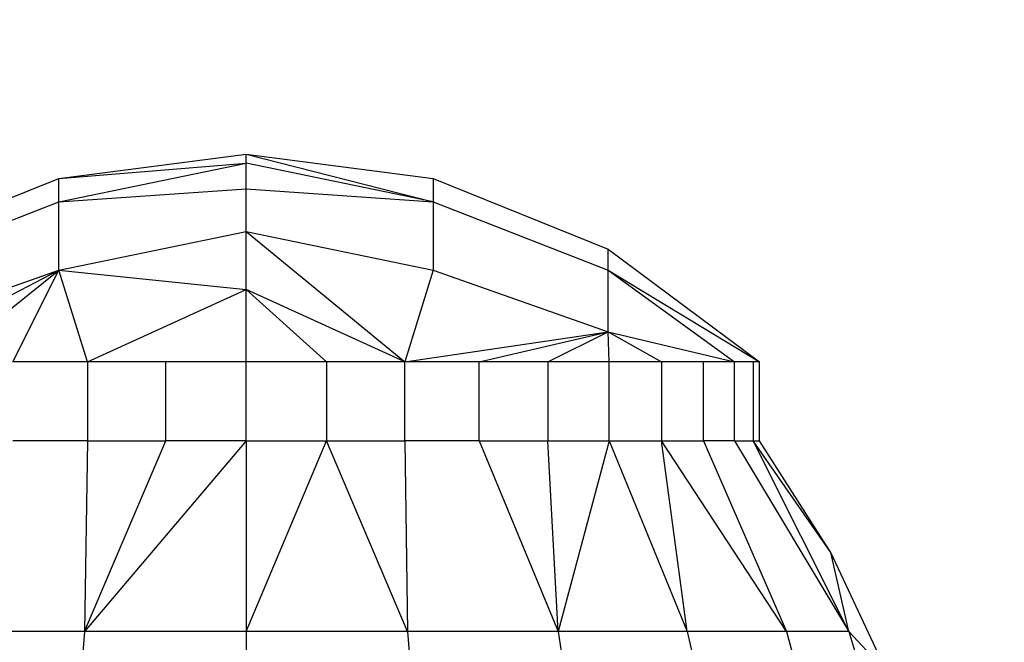
# Model space of a CAD drawing. Units: millimetres. Extents: x 27630 to 36051, y -5896 to 1017.
# Drawn here: x 31617 to 31642, y -2680 to -2664 of the extents above; entities that cross this region are included whole.
import ezdxf

# ---------------------------------------------------------------- set-up
doc = ezdxf.new("R2010")
doc.units = ezdxf.units.MM
doc.layers.add('Strefa bezpieczna', color=8, linetype='Continuous')
doc.dimstyles.get("Standard").update_dxf_attribs({"dimtxt": 180, "dimasz": 200, "dimexe": 0.18, "dimexo": 0.0625, "dimgap": 200, "dimtad": 0, "dimtih": 1, "dimtoh": 1, "dimlfac": 0.001, "dimzin": 0, "dimdsep": 46, "dimtxsty": 'Standard', "dimcen": 0.09, "dimse1": 1, "dimse2": 1, "dimadec": 0, "dimazin": 0, "dimtfac": 1, "dimtdec": 4, "dimtofl": 0, "dimtmove": 0, "dimatfit": 3, "dimfxl": 1, "dimtolj": 1, "dimtzin": 0, "dimarcsym": 0})

# ---------------------------------------------------------------- blocks, each defined once
blk = doc.blocks.new('*D102')
at = {"layer": 'Defpoints', "color": 0}
for p in [(36050.979, 898.746), (36050.979, -2089.524), (29728.711, -3405.885)]:
    blk.add_point(p, dxfattribs=at)
at = {"layer": 'Strefa bezpieczna', "color": 0, "lineweight": -2}
for p, q in [((29928.711, 898.746), (32419.845, 898.746)), ((35850.979, 898.746), (33359.845, 898.746))]:
    blk.add_line(p, q, dxfattribs=at)
at = {"layer": 'Strefa bezpieczna', "color": 0}
for points in [[(29928.711, 932.079), (29928.711, 865.413), (29728.711, 898.746)], [(35850.979, 865.413), (35850.979, 932.079), (36050.979, 898.746)]]:
    blk.add_solid(points, dxfattribs=at)
at = {"layer": 'Strefa bezpieczna', "color": 0, "insert": (32889.845, 898.746), "char_height": 180, "attachment_point": 5}
blk.add_mtext('\\A1;6.32', dxfattribs=at)
blk = doc.blocks.new('*D103')
at = {"layer": 'Defpoints', "color": 0}
for p in [(34671.367, 354.663), (34671.367, -3772.045), (31225.611, -4322.464)]:
    blk.add_point(p, dxfattribs=at)
at = {"layer": 'Strefa bezpieczna', "color": 0, "lineweight": -2}
for p, q in [((31425.611, 354.663), (32419.845, 354.663)), ((34471.367, 354.663), (33359.845, 354.663))]:
    blk.add_line(p, q, dxfattribs=at)
at = {"layer": 'Strefa bezpieczna', "color": 0}
for points in [[(31425.611, 387.997), (31425.611, 321.33), (31225.611, 354.663)], [(34471.367, 321.33), (34471.367, 387.997), (34671.367, 354.663)]]:
    blk.add_solid(points, dxfattribs=at)
at = {"layer": 'Strefa bezpieczna', "color": 0, "insert": (32889.845, 354.663), "char_height": 180, "attachment_point": 5}
blk.add_mtext('\\A1;3.45', dxfattribs=at)
blk = doc.blocks.new('*D104')
at = {"layer": 'Defpoints', "color": 0}
for p in [(31230.372, -390.502), (27868.259, -5895.502), (32170.372, -5895.502)]:
    blk.add_point(p, dxfattribs=at)
at = {"layer": 'Strefa bezpieczna', "color": 0, "lineweight": -2}
for p, q in [((27868.259, -590.502), (27868.259, -2853.002)), ((27868.259, -5695.502), (27868.259, -3433.002))]:
    blk.add_line(p, q, dxfattribs=at)
at = {"layer": 'Strefa bezpieczna', "color": 0}
for points in [[(27901.593, -590.502), (27834.926, -590.502), (27868.259, -390.502)], [(27834.926, -5695.502), (27901.593, -5695.502), (27868.259, -5895.502)]]:
    blk.add_solid(points, dxfattribs=at)
at = {"layer": 'Strefa bezpieczna', "color": 0, "insert": (27868.259, -3143.002), "char_height": 180, "attachment_point": 5}
blk.add_mtext('\\A1;5.51', dxfattribs=at)
blk = doc.blocks.new('*D105')
at = {"layer": 'Defpoints', "color": 0}
for p in [(32019.013, -1843.757), (29064.889, -4530.502), (33305.979, -4530.502)]:
    blk.add_point(p, dxfattribs=at)
at = {"layer": 'Strefa bezpieczna', "color": 0, "lineweight": -2}
for p, q in [((29064.889, -2043.757), (29064.889, -2853.002)), ((29064.889, -4330.502), (29064.889, -3433.002))]:
    blk.add_line(p, q, dxfattribs=at)
at = {"layer": 'Strefa bezpieczna', "color": 0}
for points in [[(29098.223, -2043.757), (29031.556, -2043.757), (29064.889, -1843.757)], [(29031.556, -4330.502), (29098.223, -4330.502), (29064.889, -4530.502)]]:
    blk.add_solid(points, dxfattribs=at)
at = {"layer": 'Strefa bezpieczna', "color": 0, "insert": (29064.889, -3143.002), "char_height": 180, "attachment_point": 5}
blk.add_mtext('\\A1;2.69', dxfattribs=at)

msp = doc.modelspace()

# ---------------------------------------------------------------- linework, layer by layer
for p, q in [((31618.24, -2668.156), (31622.979, -2667.546)), ((31622.979, -2667.766), (31622.979, -2667.546)), ((31622.979, -2667.546), (31627.718, -2668.156)), ((31622.979, -2667.546), (31627.718, -2668.746)), ((31618.24, -2668.156), (31622.979, -2667.766)), ((31618.24, -2668.746), (31622.979, -2667.766)), ((31622.979, -2668.422), (31622.979, -2667.766)), ((31627.718, -2668.746), (31622.979, -2667.766)), ((31613.811, -2669.947), (31618.24, -2668.156)), ((31618.24, -2668.746), (31618.24, -2668.156)), ((31627.718, -2668.156), (31632.148, -2669.947)), ((31627.718, -2668.156), (31627.718, -2668.746)), ((31618.24, -2668.746), (31622.979, -2668.422)), ((31622.979, -2669.499), (31622.979, -2668.422)), ((31622.979, -2668.422), (31627.718, -2668.746)), ((31613.811, -2670.479), (31618.24, -2668.746)), ((31618.24, -2670.479), (31618.24, -2668.746)), ((31627.718, -2668.746), (31632.148, -2670.479)), ((31627.718, -2668.746), (31627.718, -2670.479)), ((31618.24, -2670.479), (31622.979, -2669.499)), ((31622.979, -2670.97), (31622.979, -2669.499)), ((31622.979, -2669.499), (31627.718, -2670.479)), ((31622.979, -2669.499), (31626.996, -2672.802)), ((31632.148, -2670.479), (31632.148, -2669.947)), ((31632.148, -2669.947), (31635.979, -2672.802)), ((31613.787, -2672.802), (31618.24, -2670.479)), ((31613.811, -2672.04), (31618.24, -2670.479)), ((31615.338, -2672.802), (31618.24, -2670.479)), ((31617.077, -2672.802), (31618.24, -2670.479)), ((31618.962, -2672.802), (31618.24, -2670.479)), ((31618.24, -2670.479), (31622.979, -2670.97)), ((31627.718, -2670.479), (31626.996, -2672.802)), ((31627.718, -2670.479), (31632.148, -2672.04)), ((31632.148, -2672.04), (31632.148, -2670.479)), ((31632.148, -2670.479), (31635.979, -2672.802)), ((31632.148, -2670.479), (31635.343, -2672.802)), ((31618.962, -2672.802), (31622.979, -2670.97)), ((31622.979, -2672.802), (31622.979, -2670.97)), ((31625.013, -2672.802), (31622.979, -2670.97)), ((31626.996, -2672.802), (31622.979, -2670.97)), ((31626.996, -2672.802), (31632.148, -2672.04)), ((31628.881, -2672.802), (31632.148, -2672.04)), ((31630.62, -2672.802), (31632.148, -2672.04)), ((31632.172, -2672.802), (31632.148, -2672.04)), ((31632.148, -2672.04), (31635.343, -2672.802)), ((31632.148, -2672.04), (31633.496, -2672.802)), ((31618.962, -2672.802), (31617.077, -2672.802)), ((31620.945, -2672.802), (31618.962, -2672.802)), ((31618.962, -2672.802), (31618.962, -2674.802)), ((31620.945, -2674.802), (31620.945, -2672.802)), ((31622.979, -2672.802), (31620.945, -2672.802)), ((31622.979, -2674.802), (31622.979, -2672.802)), ((31625.013, -2672.802), (31622.979, -2672.802)), ((31626.996, -2672.802), (31625.013, -2672.802)), ((31625.013, -2672.802), (31625.013, -2674.802)), ((31626.996, -2674.802), (31626.996, -2672.802)), ((31628.881, -2672.802), (31626.996, -2672.802)), ((31628.881, -2674.802), (31628.881, -2672.802)), ((31630.62, -2672.802), (31628.881, -2672.802)), ((31632.172, -2672.802), (31630.62, -2672.802)), ((31630.62, -2672.802), (31630.62, -2674.802)), ((31632.172, -2674.802), (31632.172, -2672.802)), ((31633.496, -2672.802), (31632.172, -2672.802)), ((31634.562, -2672.802), (31633.496, -2672.802)), ((31633.496, -2672.802), (31633.496, -2674.802)), ((31634.562, -2674.802), (31634.562, -2672.802)), ((31635.343, -2672.802), (31634.562, -2672.802)), ((31635.343, -2674.802), (31635.343, -2672.802)), ((31635.819, -2672.802), (31635.343, -2672.802)), ((31635.979, -2672.802), (31635.819, -2672.802)), ((31635.819, -2672.802), (31635.819, -2674.802)), ((31635.979, -2674.802), (31635.979, -2672.802)), ((31618.962, -2674.802), (31617.077, -2674.802)), ((31618.962, -2674.802), (31618.89, -2679.629)), ((31618.89, -2679.629), (31620.945, -2674.802)), ((31622.979, -2674.802), (31618.89, -2679.629)), ((31618.962, -2674.802), (31620.945, -2674.802)), ((31622.979, -2674.802), (31620.945, -2674.802)), ((31622.979, -2674.802), (31625.013, -2674.802)), ((31622.979, -2674.802), (31622.979, -2679.629)), ((31622.979, -2679.629), (31625.013, -2674.802)), ((31625.013, -2674.802), (31626.996, -2674.802)), ((31627.068, -2679.629), (31625.013, -2674.802)), ((31626.996, -2674.802), (31627.068, -2679.629)), ((31628.881, -2674.802), (31626.996, -2674.802)), ((31628.881, -2674.802), (31630.62, -2674.802)), ((31628.881, -2674.802), (31630.878, -2679.629)), ((31630.62, -2674.802), (31632.172, -2674.802)), ((31630.878, -2679.629), (31630.62, -2674.802)), ((31632.172, -2674.802), (31630.878, -2679.629)), ((31632.172, -2674.802), (31633.496, -2674.802)), ((31632.172, -2674.802), (31634.15, -2679.629)), ((31633.496, -2674.802), (31634.562, -2674.802)), ((31634.15, -2679.629), (31633.496, -2674.802)), ((31636.661, -2679.629), (31633.496, -2674.802)), ((31634.562, -2674.802), (31636.661, -2679.629)), ((31635.343, -2674.802), (31634.562, -2674.802)), ((31635.343, -2674.802), (31635.819, -2674.802)), ((31635.343, -2674.802), (31638.239, -2679.629)), ((31635.819, -2674.802), (31635.979, -2674.802)), ((31638.239, -2679.629), (31635.819, -2674.802)), ((31637.784, -2677.626), (31635.819, -2674.802)), ((31637.784, -2677.626), (31635.979, -2674.802)), ((31638.239, -2679.629), (31637.784, -2677.626)), ((31639.208, -2680.661), (31637.784, -2677.626)), ((31618.89, -2679.629), (31615.08, -2679.629)), ((31618.89, -2679.629), (31618.452, -2684.945)), ((31622.979, -2679.629), (31618.89, -2679.629)), ((31627.068, -2679.629), (31622.979, -2679.629)), ((31622.979, -2679.629), (31622.979, -2684.945)), ((31630.878, -2679.629), (31627.068, -2679.629)), ((31627.068, -2679.629), (31627.506, -2684.945)), ((31634.15, -2679.629), (31630.878, -2679.629)), ((31630.878, -2679.629), (31631.725, -2684.945)), ((31636.661, -2679.629), (31634.15, -2679.629)), ((31634.15, -2679.629), (31635.347, -2684.945)), ((31638.239, -2679.629), (31636.661, -2679.629)), ((31636.661, -2679.629), (31638.127, -2684.945)), ((31638.239, -2679.629), (31639.208, -2680.661)), ((31638.239, -2679.629), (31639.874, -2684.945))]:
    msp.add_line(p, q)

# ---------------------------------------------------------------- dimensions: what is measured, and where the dimension line sits
at = {"layer": 'Strefa bezpieczna'}
for base, p1, p2, picture, middle in [((36050.979, 898.746), (29728.711, -3405.885), (36050.979, -2089.524), '*D102', (32889.845, 898.746)), ((34671.367, 354.663), (31225.611, -4322.464), (34671.367, -3772.045), '*D103', (32889.845, 354.663))]:
    dim = msp.add_linear_dim(base=base, p1=p1, p2=p2, dimstyle='Standard', dxfattribs=at)
    dim.commit()
    dim.dimension.update_dxf_attribs({"geometry": picture, "text_midpoint": middle, "dimtype": 160})
for base, p1, p2, picture, middle in [((27868.25945845, -5895.501522058), (31230.37225635, -390.501522058), (32170.372256351, -5895.501522058), '*D104', (27868.25945845, -3143.001522058)), ((29064.889, -4530.502), (32019.013, -1843.757), (33305.979, -4530.502), '*D105', (29064.889, -3143.002))]:
    dim = msp.add_linear_dim(base=base, p1=p1, p2=p2, angle=90, dimstyle='Standard', dxfattribs=at)
    dim.commit()
    dim.dimension.update_dxf_attribs({"geometry": picture, "text_midpoint": middle, "dimtype": 160})

doc.saveas('drawing.dxf')
